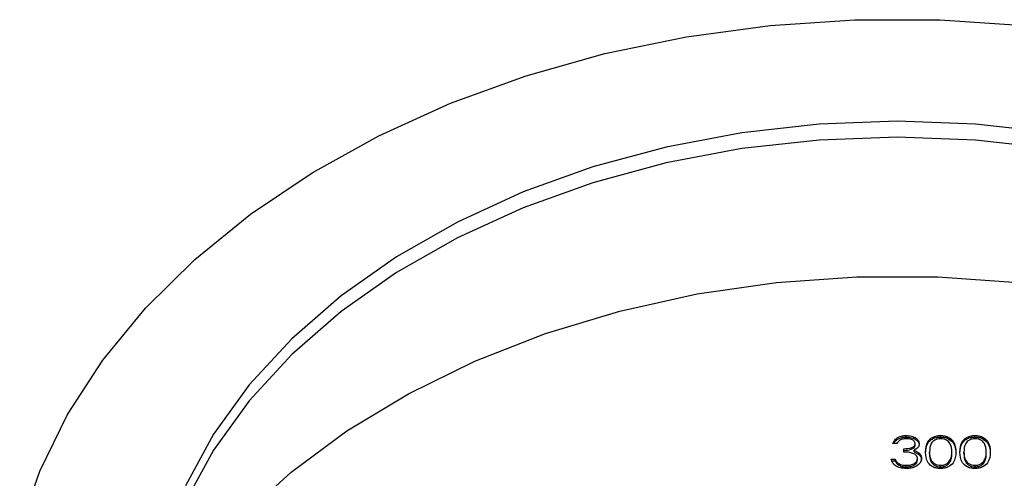
# Model space of a CAD drawing. Units: inches. Extents: x -0.1 to 16.5, y -0.6 to 16.5.
# Drawn here: x 3.9 to 4.1, y 4.4 to 4.5 of the extents above; entities that cross this region are included whole.
import ezdxf

# ---------------------------------------------------------------- set-up
doc = ezdxf.new("R2010")
doc.units = ezdxf.units.IN
doc.header["$LTSCALE"] = 1.0775111111
doc.header["$MEASUREMENT"] = 0
doc.layers.get('0').update_dxf_attribs({"linetype": 'CONTINUOUS'})

msp = doc.modelspace()

# ---------------------------------------------------------------- linework, layer by layer
at = {"color": 7, "linetype": 'Continuous'}
for p, q in [((4.0676023473, 4.4775471116), (4.0874937745, 4.4788858014)), ((4.0874937745, 4.4788858014), (4.1074756815, 4.4788858014)), ((4.1074756815, 4.4788858014), (4.1273671087, 4.4775471116)), ((4.0479815394, 4.4748818553), (4.0676023473, 4.4775471116)), ((4.0288090402, 4.470914169599999), (4.0479815394, 4.4748818553)), ((4.0102584786, 4.4656799864), (4.0288090402, 4.470914169599999)), ((3.9924978514, 4.4592267073), (4.0102584786, 4.4656799864)), ((3.9756880016, 4.4516127741), (3.9924978514, 4.4592267073)), ((4.079103082200001, 4.4543263134), (4.0609228296, 4.4522968757)), ((4.097484728, 4.4550052722), (4.079103082200001, 4.4543263134)), ((4.1158663738, 4.4543263134), (4.097484728, 4.4550052722)), ((4.1340466264, 4.4522968757), (4.1158663738, 4.4543263134)), ((3.9599811618, 4.4429071399), (3.9756880016, 4.4516127741)), ((4.0609228296, 4.4522968757), (4.0431431568, 4.4489391941)), ((4.079103082200001, 4.4506023751), (4.0609228296, 4.4485729374)), ((4.097484728, 4.4512813339), (4.079103082200001, 4.4506023751)), ((4.1158663738, 4.4506023751), (4.097484728, 4.4512813339)), ((4.1340466264, 4.4485729374), (4.1158663738, 4.4506023751)), ((4.0431431568, 4.4489391941), (4.0259588616, 4.444290056)), ((4.0609228296, 4.4485729374), (4.0431431568, 4.4452152558)), ((4.0259588616, 4.444290056), (4.0095582188, 4.4384003984)), ((4.0431431568, 4.4452152558), (4.0259588616, 4.4405661177)), ((3.9455195756, 4.4331886442), (3.9599811618, 4.4429071399)), ((4.0259588616, 4.4405661177), (4.0095582188, 4.434676460099999)), ((4.0095582188, 4.4384003984), (3.9941209172, 4.4313347496)), ((4.0095582188, 4.434676460099999), (3.9941209172, 4.4276108112)), ((3.9324342094, 4.4225452992), (3.9455195756, 4.4331886442)), ((3.9941209172, 4.4313347496), (3.9798160912, 4.4231705223)), ((3.9941209172, 4.4276108112), (3.9798160912, 4.419446584)), ((3.9798160912, 4.4231705223), (3.9668004674, 4.413997165500001)), ((3.9208435663, 4.4110734927), (3.9324342094, 4.4225452992)), ((3.9798160912, 4.419446584), (3.9668004674, 4.4102732272)), ((4.0690671792, 4.4171171369), (4.0879797003, 4.418472611)), ((4.0879797003, 4.418472611), (4.1069897557, 4.418472611)), ((4.1069897557, 4.418472611), (4.1259022768, 4.4171171369)), ((4.0504462607, 4.4144200977), (4.0690671792, 4.4171171369)), ((3.9668004674, 4.413997165500001), (3.9552166476, 4.4039151844)), ((4.0323080204, 4.4104091686), (4.0504462607, 4.4144200977)), ((3.9108526128, 4.398877115199999), (3.9208435663, 4.4110734927)), ((3.9668004674, 4.4102732272), (3.9552166476, 4.4001912461)), ((4.0148385814, 4.4051255073), (4.0323080204, 4.4104091686)), ((3.9982172038, 4.3986233311), (4.0148385814, 4.4051255073)), ((3.9552166476, 4.4039151844), (3.9451915468, 4.3930350394)), ((3.9552166476, 4.4001912461), (3.9451915468, 4.389311101000001)), ((3.9025518287, 4.3860666188), (3.9108526128, 4.398877115199999)), ((3.9826144452, 4.3909693614), (3.9982172038, 4.3986233311)), ((3.9451915468, 4.3930350394), (3.9368350019, 4.3814759355)), ((3.9681904112, 4.382242138000001), (3.9826144452, 4.3909693614)), ((3.9451915468, 4.389311101000001), (3.9368350019, 4.3777519971)), ((3.8960163871, 4.3727580176), (3.9025518287, 4.3860666188)), ((3.9368350019, 4.3814759355), (3.930238569, 4.3693645167)), ((3.9550931118, 4.3725312143), (3.9681904112, 4.382242138000001)), ((4.0995785575, 4.3807977488), (4.0995785575, 4.3811701426)), ((4.1076355432, 4.3807977488), (4.1076355432, 4.3811701426)), ((4.1157114568, 4.3807977488), (4.1157114568, 4.3811701426)), ((4.0973955371, 4.3792728526), (4.096453347200001, 4.3792728526)), ((4.101702691, 4.378878225), (4.101702691, 4.3792506188)), ((3.9368350019, 4.3777519971), (3.930238569, 4.3656405784)), ((4.0990107198, 4.3772806982), (4.0990107198, 4.3780396142)), ((4.101418772200001, 4.377352981700001), (4.101418772200001, 4.3777253755)), ((4.101418772200001, 4.3777253755), (4.1025565507, 4.3770939337)), ((4.101418772200001, 4.377352981700001), (4.1025565507, 4.3767215399)), ((4.1025565507, 4.3767215399), (4.1025565507, 4.3770939337)), ((4.105067655, 4.3769083044), (4.105067655, 4.3772806982)), ((4.1103169989, 4.3769083044), (4.1103169989, 4.3772806982)), ((4.1131435686, 4.3769083044), (4.1131435686, 4.3772806982)), ((4.1183929125, 4.3769083044), (4.1183929125, 4.3772806982)), ((4.0960495515, 4.3755731373), (4.0969917415, 4.3755731373)), ((4.0960495515, 4.3752007434), (4.0969917415, 4.3752007434)), ((4.0969917415, 4.3752007434), (4.0969917415, 4.3755731373)), ((4.0978140545, 4.3741779856), (4.0978140545, 4.3745503794)), ((4.099568042, 4.373777776), (4.099568042, 4.3741501698)), ((4.102241085299999, 4.3753430402), (4.102241085299999, 4.375715434)), ((4.1031832752, 4.3754067773), (4.1031832752, 4.3757791711)), ((4.1076670897, 4.373777776), (4.1076670897, 4.3741501698)), ((4.1099195125, 4.3750480709), (4.1099195125, 4.3754204647)), ((4.1157430033, 4.373777776), (4.1157430033, 4.3741501698)), ((4.1179954261, 4.3750480709), (4.1179954261, 4.3754204647)), ((3.891305474, 4.3590718362), (3.8960163871, 4.3727580176)), ((3.9434569431, 4.3619362373), (3.9550931118, 4.3725312143))]:
    msp.add_line(p, q, dxfattribs=at)
for points, knots in [([(4.096453347200001, 4.3792728526), (4.0965743163, 4.3795574205), (4.0968158679, 4.3801256467), (4.0976181484, 4.3807546345), (4.0985888047, 4.3811158184), (4.0992485467, 4.3811520294), (4.0995785575, 4.3811701426)], [0, 0, 0, 0, 0.2802877403, 0.5596796790999999, 0.7797465448, 1, 1, 1, 1]), ([(4.0995785575, 4.3811701426), (4.100003629700001, 4.3811379779), (4.1008533162, 4.381073683), (4.1018701595, 4.3805982799), (4.1025158799, 4.3799529512), (4.1026019021, 4.3794826357), (4.102644881, 4.3792476543)], [0, 0, 0, 0, 0.2800849611, 0.5598683321, 0.7800991541, 1, 1, 1, 1]), ([(4.1041254651, 4.3772777337), (4.104166097699999, 4.3781612609), (4.1042169536, 4.3792670854), (4.1051953061, 4.3803785538), (4.1058768556, 4.380820106), (4.106714914499999, 4.3811173466), (4.1073286858, 4.381152545), (4.1076355432, 4.3811701426)], [0, 0, 0, 0, 0.4987020371, 0.6241765169, 0.7494674872, 0.8747452890999999, 1, 1, 1, 1]), ([(4.1076355432, 4.3811701426), (4.107944557300001, 4.3811527079), (4.1085625776, 4.381117839), (4.109689011, 4.3807316643), (4.1111080645, 4.3794972065), (4.111198723399999, 4.3781657539), (4.1112591888, 4.3772777337)], [0, 0, 0, 0, 0.125600073, 0.2511968896, 0.5005813356000001, 1, 1, 1, 1]), ([(4.1122013787, 4.3772777337), (4.1122420113, 4.3781612609), (4.1122928672, 4.3792670854), (4.113271219700001, 4.3803785538), (4.1139527692, 4.380820106), (4.1147908281, 4.3811173466), (4.1154045994, 4.381152545), (4.1157114568, 4.3811701426)], [0, 0, 0, 0, 0.4987020371, 0.6241765169, 0.7494674872, 0.8747452890999999, 1, 1, 1, 1]), ([(4.1157114568, 4.3811701426), (4.1160204709, 4.3811527079), (4.1166384912, 4.381117839), (4.117764924599999, 4.3807316643), (4.1191839781, 4.3794972065), (4.1192746369, 4.3781657539), (4.1193351024, 4.3772777337)], [0, 0, 0, 0, 0.125600073, 0.2511968896, 0.5005813356000001, 1, 1, 1, 1]), ([(4.0966551461, 4.3792728526), (4.0967256792, 4.3794274111), (4.0969244418, 4.3798629573), (4.0976236483, 4.3803803198), (4.0985875674, 4.380743856700001), (4.0992481342, 4.3807797797), (4.0995785575, 4.3807977488)], [0, 0, 0, 0, 0.1759583137, 0.4958508837, 0.7478186231, 1, 1, 1, 1]), ([(4.099591176100001, 4.380411226600001), (4.0993181584, 4.380395932), (4.0987730057, 4.3803653924), (4.0979051043, 4.3799953687), (4.0975888278, 4.3795469198), (4.0973955371, 4.3792728526)], [0, 0, 0, 0, 0.2806359631, 0.5603644086, 1, 1, 1, 1]), ([(4.0990107198, 4.3780396142), (4.099603808399999, 4.3780782697), (4.1004933085, 4.3781362442), (4.101362869, 4.3785703898), (4.1016604215, 4.3789386173), (4.1016886039, 4.379146638), (4.101702691, 4.3792506188)], [0, 0, 0, 0, 0.4994184849, 0.7490159551000001, 0.8745437054, 1, 1, 1, 1]), ([(4.0990107198, 4.3776672204), (4.099603808399999, 4.3777058758), (4.1004933085, 4.3777638504), (4.101362869, 4.378197996), (4.1016604215, 4.3785662234), (4.1016886039, 4.378774244200001), (4.101702691, 4.378878225)], [0, 0, 0, 0, 0.4994184849, 0.7490159551000001, 0.8745437054, 1, 1, 1, 1]), ([(4.0995785575, 4.3807977488), (4.100003629700001, 4.380765584), (4.1008533162, 4.3807012892), (4.1018701595, 4.3802258861), (4.1025158799, 4.379580557300001), (4.1026019021, 4.3791102419), (4.102644881, 4.3788752604)], [0, 0, 0, 0, 0.2800849611, 0.5598683321, 0.7800991541, 1, 1, 1, 1]), ([(4.101702691, 4.3792506188), (4.1016494947, 4.3794442944), (4.1015426525, 4.379833282), (4.1007389488, 4.3803124842), (4.1000260648, 4.380373813299999), (4.099591176100001, 4.380411226600001)], [0, 0, 0, 0, 0.2788589916, 0.5600742372999999, 1, 1, 1, 1]), ([(4.102644881, 4.3792476543), (4.1026278079, 4.3790766909), (4.102593675500001, 4.3787349008), (4.1022154228, 4.378167033), (4.1017207444, 4.3778927868), (4.101418772200001, 4.3777253755)], [0, 0, 0, 0, 0.2805082112, 0.5607923167000001, 1, 1, 1, 1]), ([(4.1041254651, 4.3769053399), (4.104166097699999, 4.3777888671), (4.1042169536, 4.3788946916), (4.1051953061, 4.38000616), (4.1058768556, 4.3804477121), (4.106714914499999, 4.3807449527), (4.1073286858, 4.3807801512), (4.1076355432, 4.3807977488)], [0, 0, 0, 0, 0.4987020371, 0.6241765169, 0.7494674872, 0.8747452890999999, 1, 1, 1, 1]), ([(4.1076670897, 4.380411226600001), (4.107426435, 4.380394298), (4.1069448551, 4.3803604219), (4.1063064835, 4.3801002325), (4.1057969837, 4.3797363906), (4.105102374499999, 4.3788352315), (4.1050830785, 4.377971269800001), (4.105067655, 4.3772806982)], [0, 0, 0, 0, 0.1251387753, 0.2504181805, 0.3755188761, 0.5008471159000001, 1, 1, 1, 1]), ([(4.1076355432, 4.3807977488), (4.107944557300001, 4.3807803141), (4.1085625776, 4.3807454452), (4.109689011, 4.380359270500001), (4.1111080645, 4.3791248126), (4.111198723399999, 4.37779336), (4.1112591888, 4.3769053399)], [0, 0, 0, 0, 0.125600073, 0.2511968896, 0.5005813356000001, 1, 1, 1, 1]), ([(4.1103169989, 4.3772806982), (4.1102781205, 4.3779677355), (4.1102198873, 4.378996798399999), (4.1092373174, 4.380013969), (4.1083880039, 4.3803577386), (4.1079072818, 4.3803934056), (4.1076670897, 4.380411226600001)], [0, 0, 0, 0, 0.5000715244, 0.7490205609999999, 0.8745984519, 1, 1, 1, 1]), ([(4.1122013787, 4.3769053399), (4.1122420113, 4.3777888671), (4.1122928672, 4.3788946916), (4.113271219700001, 4.38000616), (4.1139527692, 4.3804477121), (4.1147908281, 4.3807449527), (4.1154045994, 4.3807801512), (4.1157114568, 4.3807977488)], [0, 0, 0, 0, 0.4987020371, 0.6241765169, 0.7494674872, 0.8747452890999999, 1, 1, 1, 1]), ([(4.1157430033, 4.380411226600001), (4.1155023486, 4.380394298), (4.1150207687, 4.3803604219), (4.1143823971, 4.3801002325), (4.1138728973, 4.3797363906), (4.1131782881, 4.3788352315), (4.1131589921, 4.377971269800001), (4.1131435686, 4.3772806982)], [0, 0, 0, 0, 0.1251387753, 0.2504181805, 0.3755188761, 0.5008471159000001, 1, 1, 1, 1]), ([(4.1157114568, 4.3807977488), (4.1160204709, 4.3807803141), (4.1166384912, 4.3807454452), (4.117764924599999, 4.380359270500001), (4.1191839781, 4.3791248126), (4.1192746369, 4.37779336), (4.1193351024, 4.3769053399)], [0, 0, 0, 0, 0.125600073, 0.2511968896, 0.5005813356000001, 1, 1, 1, 1]), ([(4.1183929125, 4.3772806982), (4.118354033999999, 4.3779677355), (4.118295800899999, 4.378996798399999), (4.117313231, 4.380013969), (4.1164639174, 4.3803577386), (4.1159831954, 4.3803934056), (4.1157430033, 4.380411226600001)], [0, 0, 0, 0, 0.5000715244, 0.7490205609999999, 0.8745984519, 1, 1, 1, 1]), ([(4.102241085299999, 4.375715434), (4.102225815400001, 4.3758444595), (4.1021952737, 4.3761025275), (4.1018680843, 4.3765691416), (4.1008914528, 4.3772066588), (4.0997631837, 4.3772510757), (4.0990107198, 4.3772806982)], [0, 0, 0, 0, 0.1255870223, 0.2511906762, 0.5006049655, 1, 1, 1, 1]), ([(4.1025565507, 4.3770939337), (4.1027578803, 4.3768674556), (4.1031177708, 4.3764626103), (4.1031632416, 4.3759881911), (4.1031832752, 4.3757791711)], [0, 0, 0, 0, 0.5594190833, 1, 1, 1, 1]), ([(4.1025565507, 4.3767215399), (4.1027578803, 4.3764950617), (4.1031177708, 4.3760902165), (4.1031632416, 4.3756157973), (4.1031832752, 4.3754067773)], [0, 0, 0, 0, 0.5594190833, 1, 1, 1, 1]), ([(4.1076355432, 4.3733912538), (4.1073291405, 4.3734088339), (4.106716363, 4.373443992599999), (4.1056014987, 4.3738313705), (4.1042224649, 4.375074612300001), (4.104164287200001, 4.3763959806), (4.1041254651, 4.3772777337)], [0, 0, 0, 0, 0.1255507313, 0.2510900042, 0.50025013, 1, 1, 1, 1]), ([(4.105067655, 4.3772806982), (4.1050753491, 4.3765889973), (4.1050868693, 4.3755533135), (4.1060950819, 4.374543242), (4.1069465118, 4.3742048007), (4.107426977799999, 4.374168374), (4.1076670897, 4.3741501698)], [0, 0, 0, 0, 0.5002912463, 0.7490860407, 0.874606213, 1, 1, 1, 1]), ([(4.105067655, 4.3769083044), (4.1050753491, 4.3762166034), (4.1050868693, 4.3751809197), (4.1060950819, 4.3741708481), (4.1069465118, 4.3738324068), (4.107426977799999, 4.3737959801), (4.1076670897, 4.373777776)], [0, 0, 0, 0, 0.5002912463, 0.7490860407, 0.874606213, 1, 1, 1, 1]), ([(4.1112591888, 4.3772777337), (4.1112005276, 4.3763896736), (4.1111125789, 4.3750582361), (4.1096853256, 4.3738315005), (4.1085618481, 4.3734441261), (4.107944309800001, 4.373408877799999), (4.1076355432, 4.3733912538)], [0, 0, 0, 0, 0.4994065392, 0.7487427416, 0.8743723825, 1, 1, 1, 1]), ([(4.1099195125, 4.3754204647), (4.1100532487, 4.375761563399999), (4.1102922345, 4.3763711048), (4.110309427200001, 4.377002591), (4.1103169989, 4.3772806982)], [0, 0, 0, 0, 0.5595987922, 1, 1, 1, 1]), ([(4.1099195125, 4.3750480709), (4.1100532487, 4.3753891695), (4.1102922345, 4.375998711), (4.110309427200001, 4.3766301971), (4.1103169989, 4.3769083044)], [0, 0, 0, 0, 0.5595987922, 1, 1, 1, 1]), ([(4.1157114568, 4.3733912538), (4.1154050541, 4.3734088339), (4.1147922766, 4.373443992599999), (4.1136774123, 4.3738313705), (4.112298378399999, 4.375074612300001), (4.1122402008, 4.3763959806), (4.1122013787, 4.3772777337)], [0, 0, 0, 0, 0.1255507313, 0.2510900042, 0.50025013, 1, 1, 1, 1]), ([(4.1131435686, 4.3772806982), (4.1131512626, 4.3765889973), (4.1131627829, 4.3755533135), (4.1141709955, 4.374543242), (4.1150224254, 4.3742048007), (4.1155028914, 4.374168374), (4.1157430033, 4.3741501698)], [0, 0, 0, 0, 0.5002912463, 0.7490860407, 0.874606213, 1, 1, 1, 1]), ([(4.1131435686, 4.3769083044), (4.1131512626, 4.3762166034), (4.1131627829, 4.3751809197), (4.1141709955, 4.3741708481), (4.1150224254, 4.3738324068), (4.1155028914, 4.3737959801), (4.1157430033, 4.373777776)], [0, 0, 0, 0, 0.5002912463, 0.7490860407, 0.874606213, 1, 1, 1, 1]), ([(4.1193351024, 4.3772777337), (4.1192764412, 4.3763896736), (4.1191884925, 4.3750582361), (4.1177612392, 4.3738315005), (4.1166377617, 4.3734441261), (4.1160202234, 4.373408877799999), (4.1157114568, 4.3733912538)], [0, 0, 0, 0, 0.4994065392, 0.7487427416, 0.8743723825, 1, 1, 1, 1]), ([(4.1179954261, 4.3754204647), (4.1181291623, 4.375761563399999), (4.1183681481, 4.3763711048), (4.1183853408, 4.377002591), (4.1183929125, 4.3772806982)], [0, 0, 0, 0, 0.5595987922, 1, 1, 1, 1]), ([(4.1179954261, 4.3750480709), (4.1181291623, 4.3753891695), (4.1183681481, 4.375998711), (4.1183853408, 4.3766301971), (4.1183929125, 4.3769083044)], [0, 0, 0, 0, 0.5595987922, 1, 1, 1, 1]), ([(4.0995512172, 4.3733912538), (4.0990694874, 4.373420978), (4.0981073931, 4.3734803421), (4.0969709152, 4.374048445), (4.0963109073, 4.3747959786), (4.0961367297, 4.3753139071), (4.0960495515, 4.3755731373)], [0, 0, 0, 0, 0.2798859006, 0.5589785365, 0.7792628697, 1, 1, 1, 1]), ([(4.0969917415, 4.3755731373), (4.0970878537, 4.3753580104), (4.097259270099999, 4.374974331000001), (4.097644723, 4.3746797781), (4.0978140545, 4.3745503794)], [0, 0, 0, 0, 0.5606944344, 1, 1, 1, 1]), ([(4.0969917415, 4.3752007434), (4.0970878537, 4.3749856165), (4.097259270099999, 4.3746019372), (4.097644723, 4.3743073843), (4.0978140545, 4.3741779856)], [0, 0, 0, 0, 0.5606944344, 1, 1, 1, 1]), ([(4.0978140545, 4.3745503794), (4.0981157555, 4.374417386499999), (4.0986557144, 4.3741793671), (4.0992887248, 4.3741591088), (4.099568042, 4.3741501698)], [0, 0, 0, 0, 0.5587479503, 1, 1, 1, 1]), ([(4.0978140545, 4.3741779856), (4.0981157555, 4.3740449927), (4.0986557144, 4.3738069732), (4.0992887248, 4.373786715), (4.099568042, 4.373777776)], [0, 0, 0, 0, 0.5587479503, 1, 1, 1, 1]), ([(4.1031832752, 4.3757791711), (4.1031079568, 4.3754160285), (4.102957258, 4.374689443899999), (4.1019717557, 4.3738912828), (4.100770922300001, 4.3734576792), (4.0999579602, 4.3734134051), (4.0995512172, 4.3733912538)], [0, 0, 0, 0, 0.2793039999, 0.5588382578, 0.7792769515000001, 1, 1, 1, 1]), ([(4.099568042, 4.3741501698), (4.0999321023, 4.3741673215), (4.1006588643, 4.3742015609), (4.101538557900001, 4.3745855031), (4.1021354907, 4.375112652599999), (4.1022059113, 4.3755146452), (4.102241085299999, 4.375715434)], [0, 0, 0, 0, 0.280599066, 0.5601509465, 0.7803025773000001, 1, 1, 1, 1]), ([(4.099568042, 4.373777776), (4.0999321023, 4.3737949276), (4.1006588643, 4.373829167), (4.101538557900001, 4.3742131093), (4.1021354907, 4.3747402587), (4.1022059113, 4.3751422514), (4.102241085299999, 4.3753430402)], [0, 0, 0, 0, 0.280599066, 0.5601509465, 0.7803025773000001, 1, 1, 1, 1]), ([(4.1076670897, 4.3741501698), (4.1079538374, 4.374175541700001), (4.1085276056, 4.3742263098), (4.109413856000001, 4.374648640299999), (4.1097278807, 4.375127961600001), (4.1099195125, 4.3754204647)], [0, 0, 0, 0, 0.2802572034, 0.5607811127000001, 1, 1, 1, 1]), ([(4.1076670897, 4.373777776), (4.1079538374, 4.3738031479), (4.1085276056, 4.3738539159), (4.109413856000001, 4.3742762464), (4.1097278807, 4.374755567799999), (4.1099195125, 4.3750480709)], [0, 0, 0, 0, 0.2802572034, 0.5607811127000001, 1, 1, 1, 1]), ([(4.1157430033, 4.3741501698), (4.116029751, 4.374175541700001), (4.1166035192, 4.3742263098), (4.1174897696, 4.374648640299999), (4.1178037943, 4.375127961600001), (4.1179954261, 4.3754204647)], [0, 0, 0, 0, 0.2802572034, 0.5607811127000001, 1, 1, 1, 1]), ([(4.1157430033, 4.373777776), (4.116029751, 4.3738031479), (4.1166035192, 4.3738539159), (4.1174897696, 4.3742762464), (4.1178037943, 4.374755567799999), (4.1179954261, 4.3750480709)], [0, 0, 0, 0, 0.2802572034, 0.5607811127000001, 1, 1, 1, 1])]:
    msp.add_open_spline(points, degree=3, knots=knots, dxfattribs=at)

doc.saveas('drawing.dxf')
